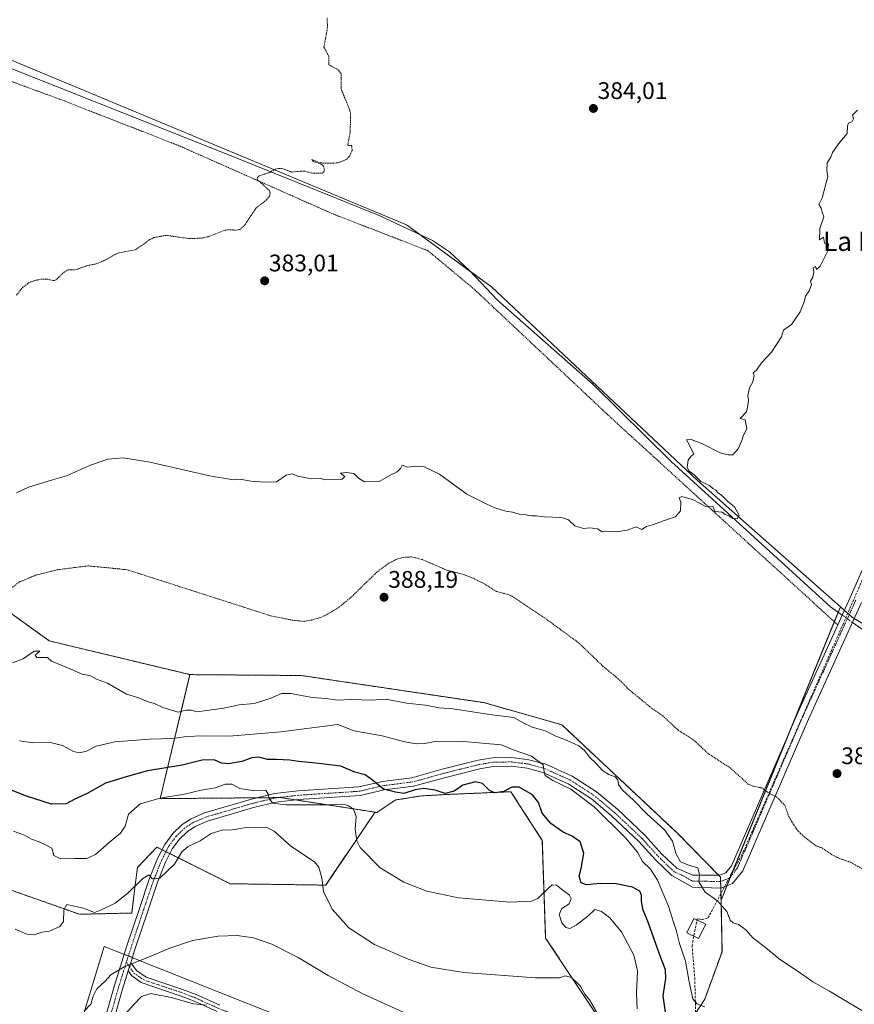
# Model space of a CAD drawing. Units: metres. Extents: x 597117 to 600562, y 4736056 to 4738418.
# Drawn here: x 599107 to 599456, y 4737339 to 4737750 of the extents above; entities that cross this region are included whole.
import ezdxf
from ezdxf.enums import TextEntityAlignment as Align

# ---------------------------------------------------------------- set-up
doc = ezdxf.new("R2010")
doc.units = ezdxf.units.M
doc.header["$MEASUREMENT"] = 0
for name, pattern in [('TRAZO_Y_PUNTO', [1, 0.5, -0.25, 0, -0.25]), ('TRAZOS', [0.75, 0.5, -0.25]), ('TRAZOSX2', [1.5, 1, -0.5])]:
    doc.linetypes.add(name, pattern=pattern)
for name, color, linetype, lineweight in [('Alambrada', 19, 'TRAZOS', 0), ('Arbolado forestal', 92, 'TRAZOS', 0), ('Arbolado forestal CxS', 92, 'Continuous', 0), ('Camino', 19, 'Continuous', 0), ('Camino Cxs', 19, 'Continuous', 0), ('Camino eje', 39, 'TRAZO_Y_PUNTO', 13), ('Carátula', 7, 'Continuous', 5), ('Conducción de agua lineal', 5, 'TRAZOSX2', 0), ('Corriente natural lineal', 142, 'Continuous', 13), ('Corriente natural lineal oculto', 19, 'TRAZO_Y_PUNTO', 13), ('Cultivos herbáceos CxS', 92, 'Continuous', 0), ('Cultivos leñosos', 92, 'Continuous', 0), ('Cultivos leñosos CxS', 92, 'Continuous', 0), ('Curva de nivel auxiliar', 36, 'TRAZOS', 0), ('Curva de nivel maestra', 36, 'Continuous', 30), ('Curva de nivel normal', 36, 'Continuous', 0), ('Edificación ligera', 1, 'Continuous', 0), ('Edificación ligera Cxs', 1, 'Continuous', 0), ('Pastizal CxS', 92, 'Continuous', 0), ('Punto de cota en terreno', 7, 'Continuous', 0), ('Rótulo de punto de cota en terreno', 19, 'Continuous', 0), ('Texto cartográfico', 19, 'Continuous', 0)]:
    doc.layers.add(name, color=color, linetype=linetype, lineweight=lineweight)
doc.styles.add('Arial', font='txt', dxfattribs={"height": 0.2})

# ---------------------------------------------------------------- blocks, each defined once
blk = doc.blocks.new('*U161')
at = {"layer": 'Pastizal CxS', "color": 92, "linetype": 'Continuous', "lineweight": 0}
blk.add_polyline3d([(599111.5, 4737260.22, 427.73), (599142.57, 4737362.98, 411.51), (599148.39, 4737360.67, 413.89), (599154.91, 4737358.07, 414.41), (599250.71, 4737319.96, 419.64)], dxfattribs=at)
blk = doc.blocks.new('*U163')
at = {"layer": 'Cultivos leñosos CxS', "color": 92, "linetype": 'Continuous', "lineweight": 0}
blk.add_polyline3d([(599532.77, 4737454.15, 386.76), (599455, 4737500.27, 386.36), (599449.94, 4737504.74, 386.26), (599390.36, 4737557.45, 384.86), (599304.28, 4737638.34, 383.32), (599268.83, 4737664.33, 382.4), (599104.22, 4737732.89, 380.86), (599073.12, 4737741.05, 379.97), (599070.03, 4737741.86, 379.98), (599057.58, 4737728.44, 379.35), (599056.02, 4737726.76, 379.48), (599037.71, 4737722.69, 379.37), (598974.01, 4737764.01, 377.63)], dxfattribs=at)
blk = doc.blocks.new('*U165')
at = {"layer": 'Cultivos herbáceos CxS', "color": 92, "linetype": 'Continuous', "lineweight": 0}
for points in [[(599103.43, 4737386.57, 409.67), (599132.33, 4737376.37, 410.22), (599154.14, 4737376.89, 411.81), (599155.6, 4737388.57, 409.77), (599156.52, 4737395.91, 408.51), (599164.62, 4737404.42, 408.41), (599188.87, 4737392.3, 411.72), (599195.22, 4737389.12, 412.63), (599235.13, 4737388.54, 409.47), (599255.61, 4737418.89, 402.92), (599256.46, 4737418.89, 402.67), (599264.37, 4737424.09, 401.38), (599275.08, 4737425.82, 400.14), (599288.08, 4737426.5, 399.85), (599312.4, 4737427.54, 400.21), (599325.53, 4737407.16, 402.07), (599326.91, 4737366.38, 407.44), (599347.43, 4737335.49, 410.01)], [(599250.71, 4737319.96, 419.64), (599154.91, 4737358.07, 414.41), (599148.39, 4737360.67, 413.89), (599142.57, 4737362.98, 411.51), (599111.5, 4737260.22, 427.73)], [(599387.13, 4737331.25, 395.99), (599393.3, 4737340.89, 394.59), (599400.54, 4737360.73, 391.55), (599400.12, 4737382.32, 389.84), (599449.94, 4737504.74, 386.26), (599455, 4737500.27, 386.36), (599532.77, 4737454.15, 386.76), (599701.81, 4737353.91, 388.89), (599926.84, 4737221.63, 392.67)]]:
    blk.add_polyline3d(points, dxfattribs=at)
blk = doc.blocks.new('*U186')
at = {"layer": 'Curva de nivel normal', "color": 36, "linetype": 'Continuous', "lineweight": 0}
blk.add_polyline3d([(599185.35, 4737338.36, 420), (599179.88, 4737338.94, 420), (599170.65, 4737341.66, 420), (599162.16, 4737343.32, 420), (599158.24, 4737342.04, 420), (599155.11, 4737338.8, 420), (599151.48, 4737334.8, 420)], dxfattribs=at)
blk = doc.blocks.new('*U203')
at = {"layer": 'Curva de nivel maestra', "color": 36, "linetype": 'Continuous', "lineweight": 30}
blk.add_polyline3d([(599377.22, 4737333.59, 400), (599375.92, 4737342.27, 400), (599377.09, 4737349.48, 400), (599377, 4737353.14, 400), (599374.26, 4737360.17, 400), (599369.82, 4737372.6, 400), (599367.49, 4737378.46, 400), (599366.91, 4737381.97, 400), (599366.98, 4737384.4, 400), (599366.2, 4737385.96, 400), (599363.24, 4737387.66, 400), (599356.29, 4737389.04, 400), (599349.76, 4737389.18, 400), (599343.96, 4737388.72, 400), (599341.7, 4737389.54, 400), (599340.9, 4737392.24, 400), (599341.76, 4737395.47, 400), (599342.92, 4737401.89, 400), (599341.28, 4737406.6, 400), (599337.96, 4737409.05, 400), (599334.28, 4737410.71, 400), (599329.13, 4737414.24, 400), (599325.44, 4737418.6, 400), (599323.97, 4737423.08, 400), (599321.48, 4737426.25, 400), (599315.85, 4737429.5, 400), (599312.8, 4737429.46, 400), (599309.49, 4737427.58, 400), (599305.64, 4737427.13, 400), (599303.5, 4737428.03, 400), (599300.53, 4737430.96, 400), (599297.63, 4737431.63, 400), (599292.32, 4737430.23, 400), (599288.8, 4737427.81, 400), (599285.04, 4737426.78, 400), (599280.79, 4737428.17, 400), (599276.05, 4737428.85, 400), (599272.46, 4737428.35, 400), (599267.71, 4737426.85, 400), (599264.26, 4737427.37, 400), (599259.28, 4737428.62, 400), (599254.6, 4737432.33, 400), (599251.53, 4737434.62, 400), (599247.26, 4737435.7, 400), (599241.38, 4737438.16, 400), (599231.04, 4737439.44, 400), (599223.71, 4737440.13, 400), (599220.16, 4737440.74, 400), (599214.54, 4737441.07, 400), (599210.79, 4737441, 400), (599207.17, 4737441.97, 400), (599204.32, 4737441.76, 400), (599200.09, 4737440.2, 400), (599194.38, 4737439.15, 400), (599191.58, 4737439.46, 400), (599188.6, 4737440.81, 400), (599183.52, 4737440.74, 400), (599175.21, 4737438.65, 400), (599160.76, 4737436.2, 400), (599151.85, 4737433.82, 400), (599143.24, 4737431.09, 400), (599135.54, 4737426.84, 400), (599130.42, 4737424.38, 400), (599126.72, 4737422.46, 400), (599120.66, 4737422.39, 400), (599109.74, 4737425.85, 400), (599100.42, 4737429.63, 400)], dxfattribs=at)
blk = doc.blocks.new('5PATER')
at = {"layer": 'Carátula', "linetype": 'Continuous', "lineweight": 5}
h = blk.add_hatch(color=250, dxfattribs=at)
edge = h.paths.add_edge_path()
edge.add_ellipse((0, 0.01), major_axis=(-1.33, -1.34), ratio=0.999422, start_angle=0, end_angle=360)

msp = doc.modelspace()

# ---------------------------------------------------------------- linework, layer by layer
at = {"layer": 'Alambrada', "color": 19, "linetype": 'TRAZOS', "lineweight": 0}
msp.add_polyline3d([(599448.85, 4737497.22, 397.89), (599354.62, 4737583.31, 384.3), (599297.26, 4737637.24, 383.6), (599277.8, 4737653.47, 383.4), (599238.55, 4737668.67, 382.89), (599173.87, 4737697.32, 381.9), (599124.31, 4737716.67, 382.04), (599077.8, 4737733.72, 381.83), (599067.32, 4737725.55, 380.2), (599050.39, 4737702.59, 387.54), (599032.92, 4737680.11, 383.76), (599020.94, 4737663.3, 381.09)], dxfattribs=at)
at = {"layer": 'Arbolado forestal', "color": 92, "linetype": 'TRAZOS', "lineweight": 0}
for points in [[(598943.89, 4737517.79, 383.45), (598956.42, 4737515.83, 383.22), (598970.64, 4737516.49, 383.26), (598984.33, 4737518.16, 383.36), (598996.4, 4737518.65, 383.44), (599007.25, 4737518.99, 383.58), (599017.86, 4737519.33, 383.75), (599036.83, 4737517.54, 384.2), (599044.15, 4737516.02, 384.71), (599055.2, 4737513.71, 385.26), (599059.36, 4737512.51, 385.53), (599061.72, 4737518.04, 385.23), (599099.12, 4737505.38, 387.59), (599119.74, 4737490.54, 388.96), (599178.46, 4737476.44, 389.33)], [(599256.46, 4737418.89, 402.67), (599222.67, 4737424.11, 404.25), (599216.31, 4737425.09, 404.59), (599215.07, 4737425.08, 404.69), (599206.42, 4737425.01, 405.15), (599166.02, 4737424.65, 405.05), (599178.46, 4737476.44, 389.33)], [(599256.46, 4737418.89, 402.67), (599222.67, 4737424.11, 404.25), (599216.31, 4737425.09, 404.59), (599215.07, 4737425.08, 404.69), (599206.42, 4737425.01, 405.15), (599166.02, 4737424.65, 405.05), (599178.46, 4737476.44, 389.33)], [(599178.46, 4737476.44, 389.33), (599224.85, 4737476.08, 389.03), (599301.09, 4737464.74, 389.08), (599333.73, 4737455.5, 388.96), (599381.92, 4737410.19, 388.95), (599399.11, 4737392.68, 389.19), (599399.93, 4737391.84, 389.15), (599399.96, 4737390.09, 389.21), (599400.02, 4737387.32, 389.38), (599400.12, 4737382.32, 389.84)], [(599347.43, 4737335.49, 410.01), (599326.91, 4737366.39, 407.44), (599325.53, 4737407.16, 402.07), (599312.4, 4737427.54, 400.21), (599288.08, 4737426.5, 399.85), (599275.08, 4737425.82, 400.14), (599264.37, 4737424.09, 401.38), (599256.46, 4737418.89, 402.67)], [(599256.46, 4737418.89, 402.67), (599255.61, 4737418.89, 402.92), (599235.13, 4737388.54, 409.47), (599195.22, 4737389.12, 412.63), (599188.87, 4737392.3, 411.72), (599170.06, 4737401.71, 408.97), (599168.43, 4737402.52, 408.82), (599166.8, 4737403.33, 408.73), (599164.62, 4737404.42, 408.41), (599156.52, 4737395.91, 408.51), (599155.6, 4737388.57, 409.77), (599154.14, 4737376.89, 411.81), (599132.33, 4737376.37, 410.22), (599103.43, 4737386.57, 409.67)], [(599400.12, 4737382.32, 389.84), (599400.54, 4737360.73, 391.55), (599393.3, 4737340.89, 394.59), (599387.13, 4737331.25, 395.99)]]:
    msp.add_polyline3d(points, dxfattribs=at)
at = {"layer": 'Arbolado forestal CxS', "color": 92, "linetype": 'Continuous', "lineweight": 0}
for points in [[(599099.12, 4737505.38, 387.59), (599119.74, 4737490.54, 388.96), (599178.46, 4737476.44, 389.33), (599166.02, 4737424.65, 405.05), (599216.31, 4737425.09, 404.59), (599256.46, 4737418.89, 402.67), (599255.61, 4737418.89, 402.92), (599235.13, 4737388.54, 409.47), (599195.22, 4737389.12, 412.63), (599188.87, 4737392.3, 411.72), (599164.62, 4737404.42, 408.41), (599156.52, 4737395.91, 408.51), (599155.6, 4737388.57, 409.77), (599154.14, 4737376.89, 411.81), (599132.33, 4737376.37, 410.22), (599103.43, 4737386.57, 409.67)], [(599347.43, 4737335.49, 410.01), (599326.91, 4737366.38, 407.44), (599325.53, 4737407.16, 402.07), (599312.4, 4737427.54, 400.21), (599288.08, 4737426.5, 399.85), (599275.08, 4737425.82, 400.14), (599264.37, 4737424.09, 401.38), (599256.46, 4737418.89, 402.67), (599216.31, 4737425.09, 404.59), (599166.02, 4737424.65, 405.05), (599178.46, 4737476.44, 389.33), (599224.85, 4737476.08, 389.03), (599301.09, 4737464.74, 389.08), (599333.73, 4737455.49, 388.96), (599381.92, 4737410.19, 388.95), (599399.93, 4737391.84, 389.15), (599400.12, 4737382.32, 389.84), (599400.12, 4737382.32, 389.84), (599400.54, 4737360.73, 391.55), (599393.3, 4737340.89, 394.59), (599387.13, 4737331.25, 395.99)]]:
    msp.add_polyline3d(points, dxfattribs=at)
at = {"layer": 'Camino', "color": 19, "linetype": 'Continuous', "lineweight": 0}
for points in [[(599142.55, 4737331, 418.84), (599146.83, 4737346.2, 416.64), (599152.03, 4737362.84, 413.79), (599157.35, 4737378.84, 411.62), (599161.35, 4737390.68, 410.08), (599164.95, 4737399.64, 408.89), (599167.91, 4737405.56, 408.59), (599171.27, 4737410.12, 408.25), (599175.19, 4737413.88, 407.91), (599178.95, 4737416.28, 407.64), (599184.47, 4737418.68, 407.13), (599204.07, 4737424.44, 405.4), (599213.67, 4737426.76, 404.76), (599223.55, 4737427.88, 404.06), (599248.99, 4737429.56, 401.1), (599258.83, 4737431.88, 399.48), (599271.03, 4737433.4, 398.14), (599283.71, 4737436.92, 397.12), (599298.71, 4737440.68, 396.3), (599304.67, 4737441.72, 396.04), (599312.87, 4737441.8, 395.65), (599319.91, 4737440.92, 395.03), (599326.95, 4737439, 394.66), (599338.03, 4737434.04, 394.21), (599348.19, 4737427.48, 393.61), (599356.87, 4737420.2, 393.01), (599368.47, 4737409.32, 392.01), (599375.47, 4737401.48, 391.41), (599381.63, 4737395.64, 390.67), (599388.35, 4737392.68, 390.27), (599399.43, 4737392.68, 389.16), (599402.19, 4737393.72, 388.89), (599404.55, 4737396.6, 388.66), (599427.58, 4737449.93, 386.82), (599431.87, 4737459.88, 386.92), (599448.86, 4737497.22, 386.72), (599454.03, 4737508.6, 386.54), (599485.35, 4737579.8, 386.68)], [(599458.72, 4737506.5, 386.72), (599436.57, 4737457.79, 387.09), (599409.27, 4737394.56, 388.54), (599404.87, 4737389.16, 389.02), (599400.03, 4737387.32, 389.38), (599388.15, 4737387.64, 390.38), (599379.58, 4737392.56, 391.28), (599372.85, 4737398.94, 392.16), (599365.86, 4737406.77, 392.94), (599354.45, 4737417.47, 393.88), (599346.02, 4737424.54, 394.22), (599336.29, 4737430.83, 394.93), (599325.72, 4737435.56, 395.08), (599319.2, 4737437.33, 395.62), (599312.66, 4737438.15, 395.73), (599305, 4737438.08, 396.11), (599299.47, 4737437.11, 397.01), (599284.64, 4737433.39, 397.62), (599271.75, 4737429.81, 398.91), (599259.48, 4737428.29, 399.94), (599249.53, 4737425.94, 402.24), (599223.88, 4737424.25, 404.16), (599214.31, 4737423.16, 404.94), (599205.01, 4737420.92, 405.93), (599185.71, 4737415.25, 407.82), (599180.67, 4737413.05, 407.91), (599177.45, 4737411, 408.32), (599174.02, 4737407.71, 408.63), (599171.03, 4737403.65, 408.67), (599168.27, 4737398.14, 409.33), (599164.77, 4737389.42, 410.18), (599160.8, 4737377.68, 411.67), (599155.5, 4737361.72, 413.86), (599153.74, 4737356.11, 414.81)], [(599152.69, 4737352.74, 415.41), (599153.74, 4737356.11, 414.81)], [(599152.69, 4737352.74, 415.41), (599153.74, 4737356.11, 414.81)], [(599153.74, 4737356.11, 414.81), (599156.07, 4737352.84, 415.62), (599160.17, 4737350.07, 416.39), (599175.35, 4737345, 418.53), (599181.03, 4737342.84, 419.5), (599190.87, 4737338.36, 420.09)], [(599152.69, 4737352.74, 415.41), (599150.32, 4737345.16, 416.73), (599146.01, 4737329.86, 419.24)], [(599189.77, 4737335.77, 420.66), (599179.94, 4737340.25, 419.78), (599174.4, 4737342.36, 419.35), (599158.08, 4737347.86, 416.95), (599154.07, 4737350.8, 415.9), (599152.69, 4737352.74, 415.41)]]:
    msp.add_polyline3d(points, dxfattribs=at)
at = {"layer": 'Camino Cxs', "color": 19, "linetype": 'Continuous', "lineweight": 0}
for points in [[(599142.55, 4737331, 418.84), (599146.83, 4737346.2, 416.64), (599152.03, 4737362.84, 413.79), (599157.35, 4737378.84, 411.62), (599161.35, 4737390.68, 410.08), (599164.95, 4737399.64, 408.89), (599167.91, 4737405.56, 408.59), (599171.27, 4737410.12, 408.25), (599175.19, 4737413.88, 407.91), (599178.95, 4737416.28, 407.64), (599184.47, 4737418.68, 407.13), (599204.07, 4737424.44, 405.4), (599213.67, 4737426.76, 404.76), (599223.55, 4737427.88, 404.06), (599248.99, 4737429.56, 401.1), (599258.83, 4737431.88, 399.48), (599271.03, 4737433.4, 398.14), (599283.71, 4737436.92, 397.12), (599298.71, 4737440.68, 396.3), (599304.67, 4737441.72, 396.04), (599312.87, 4737441.8, 395.65), (599319.91, 4737440.92, 395.03), (599326.95, 4737439, 394.66), (599338.03, 4737434.04, 394.21), (599348.19, 4737427.48, 393.61), (599356.87, 4737420.2, 393.01), (599368.47, 4737409.32, 392.01), (599375.47, 4737401.48, 391.41), (599381.63, 4737395.64, 390.67), (599388.35, 4737392.68, 390.27), (599399.43, 4737392.68, 389.16), (599402.19, 4737393.72, 388.89), (599404.55, 4737396.6, 388.66), (599427.58, 4737449.93, 386.82), (599431.87, 4737459.88, 386.92), (599448.86, 4737497.22, 386.72), (599454.03, 4737508.6, 386.54), (599485.35, 4737579.8, 386.68)], [(599458.72, 4737506.5, 386.72), (599436.57, 4737457.79, 387.09), (599409.27, 4737394.56, 388.54), (599404.87, 4737389.16, 389.02), (599400.03, 4737387.32, 389.38), (599388.15, 4737387.64, 390.38), (599379.58, 4737392.56, 391.28), (599372.85, 4737398.94, 392.16), (599365.86, 4737406.77, 392.94), (599354.45, 4737417.47, 393.88), (599346.02, 4737424.54, 394.22), (599336.29, 4737430.83, 394.93), (599325.72, 4737435.56, 395.08), (599319.2, 4737437.33, 395.62), (599312.66, 4737438.15, 395.73), (599305, 4737438.08, 396.11), (599299.47, 4737437.11, 397.01), (599284.64, 4737433.39, 397.62), (599271.75, 4737429.81, 398.91), (599259.48, 4737428.29, 399.94), (599249.53, 4737425.94, 402.24), (599223.88, 4737424.25, 404.16), (599214.31, 4737423.16, 404.94), (599205.01, 4737420.92, 405.93), (599185.71, 4737415.25, 407.82), (599180.67, 4737413.05, 407.91), (599177.45, 4737411, 408.32), (599174.02, 4737407.71, 408.63), (599171.03, 4737403.65, 408.67), (599168.27, 4737398.14, 409.33), (599164.77, 4737389.42, 410.18), (599160.8, 4737377.68, 411.67), (599155.5, 4737361.72, 413.86), (599153.74, 4737356.11, 414.81), (599152.69, 4737352.74, 415.41), (599150.32, 4737345.16, 416.73), (599146.01, 4737329.86, 419.24)], [(599189.77, 4737335.77, 420.66), (599179.94, 4737340.25, 419.78), (599174.4, 4737342.36, 419.35), (599158.08, 4737347.86, 416.95), (599154.07, 4737350.8, 415.9), (599152.69, 4737352.74, 415.41), (599152.69, 4737352.74, 415.41), (599153.74, 4737356.11, 414.81), (599156.07, 4737352.84, 415.62), (599160.17, 4737350.07, 416.39), (599175.35, 4737345, 418.53), (599181.03, 4737342.84, 419.5), (599190.87, 4737338.36, 420.09)]]:
    msp.add_polyline3d(points, dxfattribs=at)
at = {"layer": 'Camino eje', "color": 39, "linetype": 'TRAZO_Y_PUNTO', "lineweight": 13}
for points in [[(599456.38, 4737507.55, 386.85), (599452.99, 4737500.1, 386.63), (599442.72, 4737477.51, 386.9), (599434.22, 4737458.84, 387.04), (599432.08, 4737453.86, 387.03), (599418.43, 4737422.25, 387.61), (599406.91, 4737395.58, 388.69), (599405.73, 4737394.14, 388.76), (599403.53, 4737391.44, 388.96), (599402.15, 4737390.92, 389.04), (599399.73, 4737390, 389.22), (599393.79, 4737390.16, 389.7), (599388.25, 4737390.16, 390.27), (599383.97, 4737392.62, 390.62), (599380.61, 4737394.1, 390.87), (599374.16, 4737400.21, 391.76), (599367.17, 4737408.05, 392.31), (599355.66, 4737418.84, 393.32), (599347.11, 4737426.01, 393.9), (599342.24, 4737429.16, 394.06), (599337.16, 4737432.44, 394.57), (599326.34, 4737437.28, 394.9), (599322.82, 4737438.24, 395.15), (599319.56, 4737439.13, 395.24), (599312.77, 4737439.98, 395.64), (599308.94, 4737439.94, 395.84), (599304.84, 4737439.9, 396.03), (599301.86, 4737439.38, 396.18), (599299.09, 4737438.9, 396.42), (599284.18, 4737435.16, 397.37), (599271.39, 4737431.61, 398.5), (599265.26, 4737430.85, 398.94), (599259.16, 4737430.09, 399.67), (599249.26, 4737427.75, 401.51), (599223.72, 4737426.07, 404.11), (599218.93, 4737425.52, 404.43), (599213.99, 4737424.96, 404.79), (599209.19, 4737423.8, 405.17), (599204.54, 4737422.68, 405.66), (599185.09, 4737416.97, 407.44), (599182.57, 4737415.87, 407.59), (599179.81, 4737414.67, 407.71), (599178.2, 4737413.64, 407.81), (599176.32, 4737412.44, 408.03), (599172.65, 4737408.92, 408.36), (599169.47, 4737404.61, 408.62), (599167.99, 4737401.65, 408.91), (599166.61, 4737398.89, 409.1), (599163.06, 4737390.05, 410.12), (599159.08, 4737378.26, 411.64), (599156.43, 4737370.28, 412.62), (599153.77, 4737362.28, 413.82), (599152.89, 4737359.48, 414.22), (599151.89, 4737356.29, 414.74)], [(599151.89, 4737356.29, 414.74), (599148.58, 4737345.68, 416.7), (599144.28, 4737330.43, 419.05), (599138.63, 4737315.51, 421.42), (599125.28, 4737275.79, 427.46), (599116.77, 4737249.56, 431.46), (599111.22, 4737241.23, 432.76), (599107.06, 4737236.81, 433.49), (599102.47, 4737234.44, 433.84), (599096.96, 4737232.54, 434.43), (599089.1, 4737230.45, 434.68), (599081.09, 4737227.93, 435.08), (599072.95, 4737225.37, 435.3), (599069.77, 4737223.97, 435.36), (599066.68, 4737222.62, 435.43)], [(599151.89, 4737356.29, 414.74), (599155.07, 4737351.82, 415.75), (599157.08, 4737350.35, 416.17), (599159.13, 4737348.97, 416.57), (599167.29, 4737346.22, 418.11), (599174.88, 4737343.68, 418.78), (599180.49, 4737341.55, 419.59), (599185.41, 4737339.31, 419.73), (599190.32, 4737337.07, 420.34), (599194.58, 4737335.39, 420.37), (599206.93, 4737330.5, 421), (599214.29, 4737327.59, 421.3), (599227.43, 4737322.01, 421.59), (599239.82, 4737316.74, 421.62), (599259.14, 4737309.08, 421.39), (599272.6, 4737302.42, 421.72), (599276.96, 4737300.72, 421.84), (599282.12, 4737299.06, 421.61), (599287.24, 4737297.42, 421.83)]]:
    msp.add_polyline3d(points, dxfattribs=at)
at = {"layer": 'Conducción de agua lineal', "color": 5, "linetype": 'TRAZOSX2', "lineweight": 0}
for points in [[(599584.81, 4737803.19, 387.45), (599451.18, 4737497.89, 386.87), (599408.81, 4737401.1, 388.5), (599402.81, 4737390.3, 389.05), (599395.19, 4737375.76, 390.72), (599394.38, 4737374.61, 390.86), (599392.36, 4737374.18, 390.97), (599391.3, 4737374.34, 390.99), (599390.2, 4737374.51, 391.01)], [(599390.2, 4737374.51, 391.01), (599389.31, 4737369.97, 391.2), (599388.04, 4737363.45, 392.25), (599389.14, 4737349.81, 394.14), (599390.28, 4737307.95, 397.93), (599397.35, 4737111.16, 418.45), (599421.92, 4737052.22, 425.6), (599433.69, 4737023.22, 426.36), (599438.23, 4737012, 427.83), (599444.71, 4736996.79, 431.05), (599454.81, 4736972.59, 434.28), (599459.62, 4736961.84, 435.46), (599392.07, 4736759.82, 486.4), (599436.07, 4736719.33, 490), (599474.58, 4736640.44, 487.66), (599444.7, 4736581.02, 498.97), (599450.96, 4736561.8, 501.86)]]:
    msp.add_polyline3d(points, dxfattribs=at)
at = {"layer": 'Corriente natural lineal', "color": 142, "linetype": 'Continuous', "lineweight": 13}
for points in [[(599450.72, 4737501.3, 386.65), (599445.77, 4737504.82, 385.58), (599379.11, 4737565.64, 384.77), (599346.79, 4737597.56, 383.61), (599306.87, 4737632.76, 383.59), (599295.32, 4737645.08, 382.99), (599286.84, 4737653, 382.44), (599279.72, 4737657.8, 382.75), (599257.4, 4737668.12, 382.6), (599196.32, 4737692.84, 382.07), (599085.44, 4737736.84, 380.29), (599079.45, 4737739.02, 380.04)], [(599739.03, 4737329.63, 390.18), (599696.99, 4737353.07, 388.97), (599648.91, 4737382.83, 388.01), (599594.47, 4737414.35, 387.64), (599535.23, 4737450.75, 386.77), (599458.79, 4737495.56, 386.03), (599454.98, 4737498.27, 386.15)]]:
    msp.add_polyline3d(points, dxfattribs=at)
at = {"layer": 'Corriente natural lineal oculto', "color": 19, "linetype": 'TRAZO_Y_PUNTO', "lineweight": 13}
msp.add_polyline3d([(599454.98, 4737498.27, 386.15), (599450.72, 4737501.3, 386.65)], dxfattribs=at)
at = {"layer": 'Cultivos herbáceos CxS', "color": 92, "linetype": 'Continuous', "lineweight": 0}
for points in [[(599037.71, 4737722.69, 379.37), (599056.02, 4737726.76, 379.48), (599057.58, 4737728.44, 379.35), (599070.03, 4737741.86, 379.98), (599073.12, 4737741.05, 379.97), (599073.29, 4737741, 379.97), (599074.97, 4737740.56, 379.98), (599076.66, 4737740.12, 379.99), (599078.9, 4737739.53, 380.03), (599079.69, 4737739.32, 380.05), (599104.22, 4737732.89, 380.86), (599268.83, 4737664.33, 382.4), (599274.35, 4737660.29, 382.91), (599295.83, 4737644.54, 382.92), (599304.28, 4737638.34, 383.32), (599390.36, 4737557.45, 384.86), (599449.94, 4737504.74, 386.26)], [(599104.22, 4737732.89, 380.86), (599268.83, 4737664.33, 382.4), (599304.28, 4737638.34, 383.32), (599390.36, 4737557.45, 384.86), (599449.94, 4737504.74, 386.26), (599449.94, 4737504.74, 386.26), (599400.12, 4737382.32, 389.84), (599399.93, 4737391.84, 389.15), (599381.92, 4737410.19, 388.95), (599333.73, 4737455.49, 388.96), (599301.09, 4737464.74, 389.08), (599224.85, 4737476.08, 389.03), (599178.46, 4737476.44, 389.33), (599119.74, 4737490.54, 388.96), (599099.12, 4737505.38, 387.59)], [(598943.89, 4737517.79, 383.45), (598956.42, 4737515.83, 383.22), (598970.64, 4737516.49, 383.26), (598984.33, 4737518.16, 383.36), (598996.4, 4737518.65, 383.44), (599007.25, 4737518.99, 383.58), (599017.86, 4737519.33, 383.75), (599036.83, 4737517.54, 384.2), (599044.15, 4737516.02, 384.71), (599055.2, 4737513.71, 385.26), (599059.36, 4737512.51, 385.53), (599061.72, 4737518.04, 385.23), (599099.12, 4737505.38, 387.59), (599119.74, 4737490.54, 388.96), (599178.46, 4737476.44, 389.33)], [(599449.94, 4737504.74, 386.26), (599449.03, 4737502.5, 386.2), (599447.42, 4737498.53, 386.57), (599428.57, 4737452.23, 386.8), (599404.13, 4737392.17, 388.9), (599402.54, 4737388.28, 389.17), (599400.12, 4737382.32, 389.84)], [(599449.94, 4737504.74, 386.26), (599449.03, 4737502.5, 386.2), (599447.42, 4737498.53, 386.57), (599428.57, 4737452.23, 386.8), (599404.13, 4737392.17, 388.9), (599402.54, 4737388.28, 389.17), (599400.12, 4737382.32, 389.84)], [(599926.84, 4737221.64, 392.67), (599701.81, 4737353.91, 388.89), (599532.77, 4737454.15, 386.76), (599455.7, 4737499.85, 386.2), (599455, 4737500.27, 386.36), (599453.62, 4737501.49, 386.63), (599451.61, 4737503.27, 386.72), (599449.94, 4737504.74, 386.26)], [(599178.46, 4737476.44, 389.33), (599224.85, 4737476.08, 389.03), (599301.09, 4737464.74, 389.08), (599333.73, 4737455.5, 388.96), (599381.92, 4737410.19, 388.95), (599399.11, 4737392.68, 389.19), (599399.93, 4737391.84, 389.15), (599399.96, 4737390.09, 389.21), (599400.02, 4737387.32, 389.38), (599400.12, 4737382.32, 389.84)], [(599347.43, 4737335.49, 410.01), (599326.91, 4737366.39, 407.44), (599325.53, 4737407.16, 402.07), (599312.4, 4737427.54, 400.21), (599288.08, 4737426.5, 399.85), (599275.08, 4737425.82, 400.14), (599264.37, 4737424.09, 401.38), (599256.46, 4737418.89, 402.67)], [(599256.46, 4737418.89, 402.67), (599255.61, 4737418.89, 402.92), (599235.13, 4737388.54, 409.47), (599195.22, 4737389.12, 412.63), (599188.87, 4737392.3, 411.72), (599170.06, 4737401.71, 408.97), (599168.43, 4737402.52, 408.82), (599166.8, 4737403.33, 408.73), (599164.62, 4737404.42, 408.41), (599156.52, 4737395.91, 408.51), (599155.6, 4737388.57, 409.77), (599154.14, 4737376.89, 411.81), (599132.33, 4737376.37, 410.22), (599103.43, 4737386.57, 409.67)], [(599400.12, 4737382.32, 389.84), (599400.54, 4737360.73, 391.55), (599393.3, 4737340.89, 394.59), (599387.13, 4737331.25, 395.99)], [(599086.54, 4737210.77, 441.41), (599061.81, 4737204.47, 438.8), (599055.67, 4737233.97, 432.36), (599100.14, 4737250.06, 428.98), (599111.5, 4737260.22, 427.73), (599142.57, 4737362.98, 411.5), (599148.39, 4737360.67, 413.89), (599151.02, 4737359.62, 414.21), (599152.72, 4737358.95, 414.3), (599154.42, 4737358.27, 414.38), (599154.91, 4737358.07, 414.41), (599250.71, 4737319.96, 419.64), (599282.98, 4737308.01, 419.42), (599291.52, 4737316.32, 417.39), (599303.29, 4737320.56, 416.4), (599303.84, 4737320.21, 416.5), (599305.05, 4737319.44, 416.71), (599316.43, 4737312.2, 417.93), (599319.42, 4737302.64, 419.34), (599315.84, 4737264.4, 424.6), (599323.6, 4737262.01, 424.1), (599336.59, 4737316.2, 415.58), (599342.96, 4737327.54, 412.46), (599347.43, 4737335.49, 410.01)]]:
    msp.add_polyline3d(points, dxfattribs=at)
at = {"layer": 'Cultivos leñosos', "color": 92, "linetype": 'Continuous', "lineweight": 0}
for points in [[(599037.71, 4737722.69, 379.37), (599056.02, 4737726.76, 379.48), (599057.58, 4737728.44, 379.35), (599070.03, 4737741.86, 379.98), (599073.12, 4737741.05, 379.97), (599073.29, 4737741, 379.97), (599074.97, 4737740.56, 379.98), (599076.66, 4737740.12, 379.99), (599078.9, 4737739.53, 380.03), (599079.69, 4737739.32, 380.05), (599104.22, 4737732.89, 380.86), (599268.83, 4737664.33, 382.4), (599274.35, 4737660.29, 382.91), (599295.83, 4737644.54, 382.92), (599304.28, 4737638.34, 383.32), (599390.36, 4737557.45, 384.86), (599449.94, 4737504.74, 386.26)], [(599926.84, 4737221.64, 392.67), (599701.81, 4737353.91, 388.89), (599532.77, 4737454.15, 386.76), (599455.7, 4737499.85, 386.2), (599455, 4737500.27, 386.36), (599453.62, 4737501.49, 386.63), (599451.61, 4737503.27, 386.72), (599449.94, 4737504.74, 386.26)]]:
    msp.add_polyline3d(points, dxfattribs=at)
at = {"layer": 'Curva de nivel auxiliar', "color": 36, "linetype": 'TRAZOS', "lineweight": 0}
for points in [[(599106.03, 4737634.93, 382.5), (599108.56, 4737638.05, 382.5), (599111.12, 4737640.04, 382.5), (599113.39, 4737640.95, 382.5), (599116.37, 4737641.6, 382.5), (599118.69, 4737641.64, 382.5), (599121.55, 4737640.98, 382.5), (599122.36, 4737641.12, 382.5), (599125.97, 4737644.57, 382.5), (599127.42, 4737645.44, 382.5), (599130.97, 4737645.57, 382.5), (599135.46, 4737647.22, 382.5), (599139.27, 4737647.99, 382.5), (599143.4, 4737649.7, 382.5), (599148.23, 4737652.49, 382.5), (599155.81, 4737653.93, 382.5), (599161.69, 4737658.09, 382.5), (599163.41, 4737658.96, 382.5), (599168.53, 4737659.93, 382.5), (599173.41, 4737659.17, 382.5), (599178.52, 4737658.51, 382.5), (599183.42, 4737658.75, 382.5), (599186.01, 4737659.31, 382.5), (599193.68, 4737662.22, 382.5), (599197.71, 4737662.08, 382.5), (599199.24, 4737662.35, 382.5), (599201.02, 4737663.85, 382.5), (599205.92, 4737671.19, 382.5), (599210.4, 4737674.66, 382.5), (599211.78, 4737676.44, 382.5), (599211.92, 4737677.81, 382.5), (599211.48, 4737678.71, 382.5), (599206.82, 4737682.93, 382.5), (599206.55, 4737683.75, 382.5), (599207.15, 4737684.66, 382.5), (599211.74, 4737686.16, 382.5), (599214.14, 4737687.51, 382.5), (599215.66, 4737687.87, 382.5), (599217.24, 4737687.7, 382.5), (599220.9, 4737686.33, 382.5), (599225.93, 4737686.75, 382.5), (599229.61, 4737685.85, 382.5), (599233.58, 4737685.87, 382.5), (599234.23, 4737686.27, 382.5), (599234.62, 4737686.99, 382.5), (599234.24, 4737688.84, 382.5), (599233.1, 4737689.66, 382.5), (599229.98, 4737690.74, 382.5), (599229.28, 4737691.55, 382.5), (599232.07, 4737690.45, 382.5), (599233.94, 4737690.1, 382.5), (599238, 4737689.98, 382.5), (599240.63, 4737690.27, 382.5), (599243.91, 4737691.66, 382.5), (599245.14, 4737693.11, 382.5), (599246.13, 4737695.35, 382.5), (599246, 4737697.19, 382.5), (599245.59, 4737697.51, 382.5), (599244.51, 4737697.38, 382.5), (599244.39, 4737697.88, 382.5), (599245.31, 4737703.02, 382.5), (599245.52, 4737710.61, 382.5), (599245.05, 4737712.41, 382.5), (599241.52, 4737721.07, 382.5), (599241.59, 4737727.29, 382.5), (599240.41, 4737728.91, 382.5), (599236.47, 4737731.1, 382.5), (599236.36, 4737734.78, 382.5), (599234.38, 4737738.46, 382.5), (599235.84, 4737746.64, 382.5), (599235.72, 4737750.66, 382.5)], [(599461.85, 4737393.84, 387.5), (599454.17, 4737398.08, 387.5), (599449.22, 4737399.78, 387.5), (599445.89, 4737401.59, 387.5), (599442.32, 4737404.06, 387.5), (599439.87, 4737404.93, 387.5), (599436.53, 4737407.39, 387.5), (599433.35, 4737410.03, 387.5), (599431.59, 4737411.98, 387.5), (599428.47, 4737417.01, 387.5), (599426.75, 4737421.87, 387.5), (599423.41, 4737425.32, 387.5), (599420.43, 4737426.82, 387.5), (599417.15, 4737429.11, 387.5), (599413.1, 4737430, 387.5), (599411.52, 4737430.69, 387.5), (599403.81, 4737437.61, 387.5), (599394.94, 4737443.35, 387.5), (599388.39, 4737449.38, 387.5), (599382.24, 4737453.27, 387.5), (599375.67, 4737459.32, 387.5), (599370.42, 4737463.04, 387.5), (599361.75, 4737470.16, 387.5), (599357.49, 4737474.47, 387.5), (599350.93, 4737479.89, 387.5), (599340.66, 4737489.75, 387.5), (599326.39, 4737500.22, 387.5), (599313.12, 4737509.11, 387.5), (599311.31, 4737509.88, 387.5), (599306.34, 4737511.17, 387.5), (599301.44, 4737514.3, 387.5), (599297.29, 4737516.4, 387.5), (599292.99, 4737518.18, 387.5), (599286.03, 4737519.91, 387.5), (599275.47, 4737524.5, 387.5), (599270.97, 4737525.6, 387.5), (599267.12, 4737525.39, 387.5), (599264.55, 4737524.51, 387.5), (599261.49, 4737522.98, 387.5), (599256.56, 4737519.33, 387.5), (599245.71, 4737508.74, 387.5), (599239.96, 4737504.06, 387.5), (599233.78, 4737500.58, 387.5), (599229.39, 4737499.25, 387.5), (599226.21, 4737498.69, 387.5), (599221.44, 4737499.14, 387.5), (599212.61, 4737500.87, 387.5), (599152.16, 4737520.26, 387.5), (599136.01, 4737521.86, 387.5), (599123.22, 4737520.27, 387.5), (599114.03, 4737517.94, 387.5), (599107.62, 4737515.3, 387.5), (599100.46, 4737510.3, 387.5)]]:
    msp.add_polyline3d(points, dxfattribs=at)
at = {"layer": 'Curva de nivel normal', "color": 36, "linetype": 'Continuous', "lineweight": 0}
for points in [[(599106, 4737552.36, 385), (599111.03, 4737554.79, 385), (599121.03, 4737557.81, 385), (599126.85, 4737559.48, 385), (599136.99, 4737563.89, 385), (599144.19, 4737566.44, 385), (599150.5, 4737566.96, 385), (599161.72, 4737565.18, 385), (599187.32, 4737559.3, 385), (599196.6, 4737557.82, 385), (599199.46, 4737558.1, 385), (599203.83, 4737557.28, 385), (599209.43, 4737556.88, 385), (599214.51, 4737556.96, 385), (599218.66, 4737559.78, 385), (599221.14, 4737560.35, 385), (599223.44, 4737559.28, 385), (599229.04, 4737558.14, 385), (599232.75, 4737558.52, 385), (599234.68, 4737557.73, 385), (599241.96, 4737558, 385), (599243.03, 4737559.14, 385), (599241.35, 4737560.58, 385), (599243.73, 4737560.87, 385), (599246.91, 4737560.44, 385), (599248.74, 4737558.54, 385), (599251.28, 4737556.96, 385), (599257.46, 4737557.05, 385), (599262.31, 4737559.84, 385), (599264.96, 4737561.16, 385), (599266.37, 4737562.57, 385), (599267.05, 4737563.92, 385), (599269.32, 4737563.04, 385), (599272.31, 4737563.5, 385), (599276.28, 4737563.27, 385), (599282.55, 4737560.16, 385), (599294.04, 4737551.8, 385), (599302.04, 4737547.83, 385), (599305.68, 4737546.14, 385), (599310.28, 4737544.68, 385), (599313.15, 4737544.26, 385), (599315.92, 4737543.5, 385), (599318.84, 4737543.18, 385), (599321.04, 4737542.7, 385), (599323.04, 4737542.73, 385), (599326.38, 4737542.29, 385), (599333.58, 4737542.01, 385), (599336.46, 4737541.15, 385), (599339.07, 4737538.6, 385), (599342.67, 4737537.41, 385), (599345.38, 4737537.69, 385), (599348.57, 4737537.37, 385), (599350.47, 4737536.1, 385), (599353.14, 4737536.24, 385), (599356.68, 4737536.11, 385), (599360.96, 4737536.81, 385), (599364.72, 4737538.12, 385), (599367.05, 4737537.08, 385), (599369.05, 4737538.3, 385), (599371.94, 4737539.09, 385), (599377.6, 4737541.28, 385), (599381.06, 4737542.35, 385), (599383.26, 4737544.79, 385), (599383.31, 4737548.41, 385), (599382.62, 4737550.32, 385), (599383.82, 4737550.81, 385), (599388.54, 4737549.41, 385), (599393.83, 4737546.7, 385), (599396.68, 4737546.8, 385), (599397.55, 4737544.58, 385), (599400.55, 4737544.31, 385), (599401.92, 4737543.36, 385), (599403.42, 4737542.69, 385), (599405.12, 4737541.71, 385), (599406.93, 4737541.53, 385), (599407.66, 4737543.06, 385), (599405.69, 4737546.58, 385), (599403.02, 4737548.78, 385), (599400.51, 4737551.28, 385), (599398.9, 4737552.33, 385), (599397.98, 4737553.41, 385), (599396.71, 4737554.14, 385), (599395.38, 4737555.48, 385), (599391.72, 4737557.1, 385), (599388.96, 4737559.85, 385), (599386.65, 4737561.58, 385), (599385.98, 4737563.02, 385), (599386.38, 4737565.98, 385), (599387.54, 4737567.54, 385), (599388.76, 4737568.67, 385), (599388.18, 4737569.62, 385), (599386.93, 4737572.21, 385), (599385.66, 4737574.43, 385), (599387.6, 4737574.6, 385), (599392.1, 4737573.02, 385), (599399.72, 4737569.03, 385), (599403.05, 4737568.26, 385), (599405.1, 4737568.28, 385), (599407.27, 4737570.69, 385), (599408.77, 4737574.16, 385), (599409.47, 4737576.49, 385), (599410.92, 4737579.02, 385), (599410.26, 4737582.85, 385), (599408.13, 4737583.4, 385), (599410.72, 4737586.16, 385), (599411.27, 4737588.63, 385), (599411.6, 4737591.04, 385), (599411.33, 4737592.96, 385), (599412.06, 4737596.16, 385), (599413.46, 4737598.69, 385), (599413.96, 4737601.3, 385), (599413.59, 4737602.46, 385), (599414.97, 4737603.57, 385), (599417.08, 4737606.59, 385), (599421.18, 4737611.16, 385), (599425.36, 4737617.49, 385), (599426.22, 4737620.32, 385), (599429.5, 4737622.6, 385), (599433.2, 4737627.98, 385), (599434.84, 4737632.16, 385), (599435.38, 4737634.49, 385), (599436.93, 4737636.71, 385), (599437.92, 4737639.36, 385), (599437.52, 4737640.71, 385), (599438.38, 4737642.49, 385), (599438.8, 4737644.49, 385), (599438.54, 4737646.3, 385), (599439.58, 4737646.85, 385), (599440.04, 4737645.68, 385), (599441.57, 4737647.07, 385), (599444.69, 4737653.43, 385), (599445, 4737656.39, 385), (599443.28, 4737656.6, 385), (599442.83, 4737659.11, 385), (599441.29, 4737657.95, 385), (599441.42, 4737662.73, 385), (599443.03, 4737667.64, 385), (599442.28, 4737669.6, 385), (599441.98, 4737671.3, 385), (599440.99, 4737672.71, 385), (599442.36, 4737675.49, 385), (599444.7, 4737684.5, 385), (599444.23, 4737686.83, 385), (599444.49, 4737690.17, 385), (599445.99, 4737692.5, 385), (599446.71, 4737694.5, 385), (599449.7, 4737698.83, 385), (599452.73, 4737702.43, 385), (599452.88, 4737705.61, 385), (599453.32, 4737706.78, 385), (599454.83, 4737707.42, 385), (599455.42, 4737708.58, 385), (599454.97, 4737710.07, 385), (599457.06, 4737712.15, 385)], [(599104.41, 4737481.32, 390), (599108.88, 4737483.06, 390), (599113.42, 4737486.3, 390), (599115.78, 4737486.27, 390), (599113.9, 4737484.55, 390), (599114.53, 4737483.63, 390), (599115.7, 4737483.59, 390), (599119.01, 4737483.64, 390), (599120.64, 4737482.09, 390), (599129.38, 4737478.42, 390), (599133.32, 4737476.68, 390), (599136.69, 4737476.02, 390), (599139.5, 4737474.58, 390), (599144.07, 4737472.85, 390), (599151.95, 4737468.26, 390), (599157.07, 4737466.82, 390), (599160.98, 4737465.1, 390), (599163.64, 4737464.45, 390), (599167.18, 4737462.72, 390), (599173.46, 4737460.81, 390), (599176.68, 4737461.63, 390), (599179.03, 4737461.55, 390), (599181.36, 4737460.86, 390), (599192.59, 4737462.49, 390), (599199, 4737463.79, 390), (599205.26, 4737464.43, 390), (599211.94, 4737466.47, 390), (599216.6, 4737468.51, 390), (599220.62, 4737468.59, 390), (599229.41, 4737466.96, 390), (599235.33, 4737466.52, 390), (599240.05, 4737465.82, 390), (599245.77, 4737466.02, 390), (599254.08, 4737465.75, 390), (599260.31, 4737466.16, 390), (599268.78, 4737464.52, 390), (599276.71, 4737463.65, 390), (599282.44, 4737462.57, 390), (599288.31, 4737462.17, 390), (599303.44, 4737459.82, 390), (599313.69, 4737458.55, 390), (599317.3, 4737456.48, 390), (599321.3, 4737454.54, 390), (599326.68, 4737452.98, 390), (599331.15, 4737450.72, 390), (599335.97, 4737449, 390), (599340.8, 4737446.72, 390), (599343.12, 4737444.8, 390), (599345.21, 4737441.97, 390), (599347.98, 4737439.29, 390), (599350.7, 4737436.45, 390), (599353.34, 4737434.76, 390), (599355.99, 4737433.74, 390), (599357.04, 4737432.47, 390), (599357.26, 4737430.5, 390), (599358.97, 4737428.19, 390), (599363.25, 4737424.3, 390), (599369.32, 4737418.12, 390), (599376.5, 4737411.59, 390), (599379.86, 4737406.95, 390), (599381.4, 4737401.49, 390), (599383.19, 4737398.27, 390), (599386.98, 4737396.73, 390), (599390.46, 4737395.83, 390), (599391.11, 4737392.81, 390), (599390.91, 4737389.91, 390), (599393.57, 4737385.55, 390), (599398.66, 4737382.01, 390), (599402.52, 4737377.59, 390), (599403.99, 4737373.93, 390), (599405.21, 4737372.73, 390), (599407.36, 4737372.14, 390), (599410.44, 4737369.86, 390), (599413.59, 4737366.34, 390), (599418.68, 4737362.44, 390), (599424.33, 4737357.75, 390), (599433.69, 4737351.45, 390), (599438.42, 4737348.17, 390), (599445.45, 4737344.2, 390), (599464.48, 4737332.9, 390)], [(599107.23, 4737448.78, 395), (599112.8, 4737448.02, 395), (599120.18, 4737448.07, 395), (599125.24, 4737446.79, 395), (599129.79, 4737444.35, 395), (599132.34, 4737443.75, 395), (599135.22, 4737444.51, 395), (599139.36, 4737446.51, 395), (599147.03, 4737448.38, 395), (599161.53, 4737449.5, 395), (599171.37, 4737449.76, 395), (599177.2, 4737450.67, 395), (599183.63, 4737450.94, 395), (599194.81, 4737450.71, 395), (599216.42, 4737452.58, 395), (599240.12, 4737455.56, 395), (599246.99, 4737453.03, 395), (599258.74, 4737450.84, 395), (599268.13, 4737448.41, 395), (599272.88, 4737447.51, 395), (599276.48, 4737447.74, 395), (599281.61, 4737448.72, 395), (599292.7, 4737448.47, 395), (599308.32, 4737447.09, 395), (599313.84, 4737444.95, 395), (599320.96, 4737442.4, 395), (599325.95, 4737438.71, 395), (599326.29, 4737435.83, 395), (599326.74, 4737434.31, 395), (599329.89, 4737432.21, 395), (599337.44, 4737428.56, 395), (599347.2, 4737421.28, 395), (599360.32, 4737408.33, 395), (599365.25, 4737402.37, 395), (599367.33, 4737398.44, 395), (599370.67, 4737395.14, 395), (599373.65, 4737390.55, 395), (599378.2, 4737379.75, 395), (599380.28, 4737373.12, 395), (599381.43, 4737369.8, 395), (599382.83, 4737364.23, 395), (599385.26, 4737356.78, 395), (599386.78, 4737348.2, 395), (599388.37, 4737341.12, 395), (599389.97, 4737339.03, 395), (599393.3, 4737337.78, 395)], [(599365.09, 4737336.9, 405), (599364.89, 4737343.47, 405), (599365.32, 4737352.81, 405), (599363.77, 4737359.28, 405), (599358.52, 4737368.98, 405), (599353.6, 4737375.02, 405), (599350.17, 4737377.59, 405), (599347.51, 4737378.38, 405), (599344.47, 4737375.64, 405), (599339.72, 4737371.83, 405), (599337.08, 4737370.41, 405), (599335.28, 4737370.89, 405), (599333.66, 4737372.84, 405), (599332.63, 4737376.22, 405), (599333.64, 4737378.82, 405), (599336.74, 4737380.68, 405), (599337.6, 4737382.94, 405), (599336.84, 4737384.37, 405), (599334.72, 4737385.89, 405), (599331.38, 4737388.49, 405), (599329.59, 4737388.62, 405), (599328.62, 4737387.77, 405), (599323.69, 4737382.91, 405), (599321, 4737381.86, 405), (599312.06, 4737381.36, 405), (599290.49, 4737383.21, 405), (599277.3, 4737386.05, 405), (599267.75, 4737389.76, 405), (599257.87, 4737395.8, 405), (599249.5, 4737404.26, 405), (599248.14, 4737407.04, 405), (599247.36, 4737411.95, 405), (599247.76, 4737417.21, 405), (599246.7, 4737420.22, 405), (599244.6, 4737421.72, 405), (599242.6, 4737422.28, 405), (599235.64, 4737422.05, 405), (599218.44, 4737422.12, 405), (599213.01, 4737422.78, 405), (599211.53, 4737424.64, 405), (599211.05, 4737426.49, 405), (599210.1, 4737428.2, 405), (599204.53, 4737427.99, 405), (599199.33, 4737428.84, 405), (599195.88, 4737430.67, 405), (599193.27, 4737430.71, 405), (599189.04, 4737429.15, 405), (599183.09, 4737428.21, 405), (599176.12, 4737426.5, 405), (599166.04, 4737424.86, 405), (599157.61, 4737422.49, 405), (599152.74, 4737418.2, 405), (599151.34, 4737413.14, 405), (599149.51, 4737410.2, 405), (599144.77, 4737406.38, 405), (599139.08, 4737401.36, 405), (599135.45, 4737399.67, 405), (599130.21, 4737399.65, 405), (599124.42, 4737399.51, 405), (599121.56, 4737400.94, 405), (599120.76, 4737403.91, 405), (599118.77, 4737405.09, 405), (599115.46, 4737406.62, 405), (599112.33, 4737407.77, 405), (599109.44, 4737409.36, 405), (599104.83, 4737411.1, 405)], [(599105.47, 4737370.09, 410), (599110.36, 4737368.01, 410), (599113.36, 4737367.83, 410), (599116.74, 4737368.84, 410), (599119.86, 4737369.27, 410), (599124.2, 4737371.24, 410), (599125.62, 4737373.39, 410), (599125.77, 4737378.16, 410), (599127.1, 4737380.43, 410), (599129.51, 4737379.96, 410), (599133.96, 4737378.91, 410), (599138.59, 4737377.04, 410), (599142.12, 4737378.52, 410), (599147.21, 4737381.04, 410), (599152.57, 4737385.21, 410), (599158.8, 4737391.27, 410), (599161.34, 4737392.78, 410), (599162.86, 4737391.16, 410), (599165.86, 4737391.5, 410), (599172.03, 4737397.26, 410), (599175.03, 4737402.41, 410), (599177.7, 4737404.72, 410), (599182.7, 4737407.08, 410), (599187.24, 4737410.08, 410), (599191.86, 4737411.44, 410), (599195.9, 4737411.66, 410), (599202.03, 4737412.58, 410), (599205.7, 4737412.53, 410), (599210.32, 4737412.7, 410), (599213.63, 4737411.04, 410), (599220.61, 4737404.76, 410), (599230.42, 4737398.25, 410), (599232.2, 4737395.98, 410), (599233.44, 4737391.58, 410), (599234.17, 4737385.92, 410), (599237.81, 4737378.47, 410), (599244.83, 4737370.68, 410), (599255.45, 4737363.73, 410), (599269.59, 4737357.58, 410), (599279.04, 4737354.29, 410), (599292.71, 4737352.06, 410), (599322.71, 4737349.77, 410), (599332.71, 4737349.78, 410), (599335.08, 4737350.65, 410), (599337.67, 4737350.01, 410), (599341.36, 4737346.52, 410), (599343.24, 4737342.95, 410), (599345.17, 4737340.66, 410), (599348.15, 4737335.67, 410)], [(599270.28, 4737334.17, 415), (599250.55, 4737343.16, 415), (599236.12, 4737350.77, 415), (599223.58, 4737358.34, 415), (599212.64, 4737363.91, 415), (599205.04, 4737366.54, 415), (599198.16, 4737367.51, 415), (599190.23, 4737367.26, 415), (599179.55, 4737365.38, 415), (599170.02, 4737362.23, 415), (599160.38, 4737358.13, 415), (599150.98, 4737354.48, 415), (599145.6, 4737351.19, 415), (599142.94, 4737348.33, 415), (599139.57, 4737345.19, 415), (599138.02, 4737342.23, 415), (599137.12, 4737338.8, 415), (599134.3, 4737335.88, 415)]]:
    msp.add_polyline3d(points, dxfattribs=at)
at = {"layer": 'Edificación ligera', "color": 1, "linetype": 'Continuous', "lineweight": 0}
msp.add_polyline3d([(599393.75, 4737372.2, 404), (599390.74, 4737366.19, 394.65), (599385.82, 4737368.65, 401.42), (599388.82, 4737374.66, 404.23), (599393.75, 4737372.2, 404)], dxfattribs=at)
at = {"layer": 'Edificación ligera Cxs', "color": 1, "linetype": 'Continuous', "lineweight": 0}
msp.add_polyline3d([(599393.75, 4737372.2, 404), (599390.74, 4737366.19, 394.65), (599385.82, 4737368.65, 401.42), (599388.82, 4737374.66, 404.23), (599393.75, 4737372.2, 404)], close=True, dxfattribs=at)
at = {"layer": 'Pastizal CxS', "color": 92, "linetype": 'Continuous', "lineweight": 0}
msp.add_polyline3d([(599086.54, 4737210.77, 441.41), (599061.81, 4737204.47, 438.8), (599055.67, 4737233.97, 432.36), (599100.14, 4737250.06, 428.98), (599111.5, 4737260.22, 427.73), (599142.57, 4737362.98, 411.5), (599148.39, 4737360.67, 413.89), (599151.02, 4737359.62, 414.21), (599152.72, 4737358.95, 414.3), (599154.42, 4737358.27, 414.38), (599154.91, 4737358.07, 414.41), (599250.71, 4737319.96, 419.64), (599282.98, 4737308.01, 419.42), (599291.52, 4737316.32, 417.39), (599303.29, 4737320.56, 416.4), (599303.84, 4737320.21, 416.5), (599305.05, 4737319.44, 416.71), (599316.43, 4737312.2, 417.93), (599319.42, 4737302.64, 419.34), (599315.84, 4737264.4, 424.6), (599323.6, 4737262.01, 424.1), (599336.59, 4737316.2, 415.58), (599342.96, 4737327.54, 412.46), (599347.43, 4737335.49, 410.01)], dxfattribs=at)

# ---------------------------------------------------------------- block references
at = {"layer": 'Cultivos herbáceos CxS', "color": 92, "linetype": 'Continuous', "lineweight": 0}
msp.add_blockref('*U165', (0, 0), dxfattribs=at)
at = {"layer": 'Cultivos leñosos CxS', "color": 92, "linetype": 'Continuous', "lineweight": 0}
msp.add_blockref('*U163', (0, 0), dxfattribs=at)
at = {"layer": 'Curva de nivel maestra', "color": 36, "linetype": 'Continuous', "lineweight": 30}
msp.add_blockref('*U203', (0, 0), dxfattribs=at)
at = {"layer": 'Curva de nivel normal', "color": 36, "linetype": 'Continuous', "lineweight": 0}
msp.add_blockref('*U186', (0, 0), dxfattribs=at)
at = {"layer": 'Pastizal CxS', "color": 92, "linetype": 'Continuous', "lineweight": 0}
msp.add_blockref('*U161', (0, 0), dxfattribs=at)
at = {"layer": 'Punto de cota en terreno', "linetype": 'Continuous', "lineweight": 0}
for p in [(599346.85, 4737712.88, 384.01), (599209.63, 4737640.9, 383.01), (599259.46, 4737508.76, 388.19), (599448.55, 4737435.11, 386.95)]:
    msp.add_blockref('5PATER', p, dxfattribs=at)

# ---------------------------------------------------------------- texts
at = {"layer": 'Rótulo de punto de cota en terreno', "color": 19, "linetype": 'Continuous', "lineweight": 0, "style": 'Arial'}
for s, p in [('384,01', (599348.61, 4737714.64)), ('383,01', (599211.39, 4737642.66)), ('388,19', (599261.22, 4737510.52)), ('386,95', (599450.31, 4737436.87))]:
    msp.add_text(s, height=7, dxfattribs=at).set_placement(p, align=Align.BOTTOM_LEFT)
at = {"layer": 'Texto cartográfico', "color": 19, "linetype": 'Continuous', "lineweight": 0, "style": 'Arial'}
msp.add_text('La Playa', height=8, dxfattribs=at).set_placement((599463.98, 4737657.39), align=Align.MIDDLE_CENTER)

doc.saveas('drawing.dxf')
